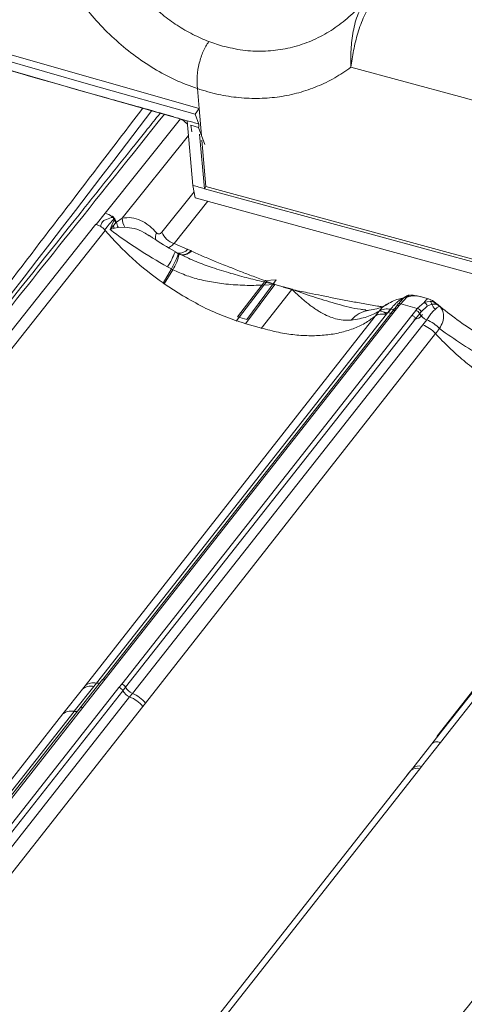
# Model space of a CAD drawing. Units: millimetres. Extents: x 771 to 7866, y -8654 to -5684.
# Drawn here: x 7253 to 7300, y -7705 to -7601 of the extents above; entities that cross this region are included whole.
import ezdxf

# ---------------------------------------------------------------- set-up
doc = ezdxf.new("R2010")
doc.units = ezdxf.units.MM
doc.header["$MEASUREMENT"] = 0
doc.layers.add('Remates Laterais', color=7, linetype='Continuous')
doc.layers.add('Telhas Advance', color=1, linetype='Continuous')

msp = doc.modelspace()

# ---------------------------------------------------------------- linework, layer by layer
at = {"layer": 'Remates Laterais', "linetype": 'Continuous', "lineweight": 15}
msp.add_open_spline([(7287.57, -7730.55), (7290.05, -7727.48), (7297.52, -7718.22), (7309.83, -7702.72), (7324.53, -7684.08), (7339.08, -7665.38), (7350.72, -7650.29), (7357.47, -7641.42), (7359.46, -7638.8)], degree=3, knots=[0, 0, 0, 0, 0.100962, 0.304419, 0.507881, 0.711349, 0.914822, 1, 1, 1, 1], dxfattribs=at)
at = {"layer": 'Telhas Advance', "linetype": 'Continuous', "lineweight": 15}
for p, q in [((7239.54, -7601.09), (7272.13, -7610.38)), ((7260.66, -7607.87), (7239.1, -7601.68)), ((7240.29, -7602.97), (7260.84, -7608.86)), ((7274.61, -7603.76), (7273.16, -7603.29)), ((7299.76, -7609.13), (7288.23, -7606.02)), ((7260.66, -7607.87), (7271.7, -7610.97)), ((7260.84, -7608.86), (7270.87, -7611.68)), ((7272.13, -7610.38), (7271.95, -7608.28)), ((7304.87, -7610.49), (7299.76, -7609.13)), ((7271.7, -7610.97), (7272.13, -7610.38)), ((7272.09, -7612.03), (7271.7, -7610.97)), ((7272.13, -7610.38), (7272.38, -7613.24)), ((7262.16, -7621.47), (7270.16, -7611.48)), ((7271.47, -7618.54), (7270.87, -7611.68)), ((7272.12, -7612.38), (7272.09, -7612.03)), ((7271.37, -7612.87), (7271.25, -7612.17)), ((7271.25, -7612.17), (7272.07, -7612.4)), ((7272.07, -7612.4), (7272.74, -7614.2)), ((7272.07, -7612.41), (7272.74, -7614.21)), ((7272.7, -7618.89), (7272.19, -7613.11)), ((7263.98, -7622.02), (7271.01, -7613.24)), ((7272.43, -7613.76), (7272.86, -7618.66)), ((7268.18, -7623.5), (7271.6, -7619.23)), ((7271.47, -7618.54), (7271.71, -7619.87)), ((7272.7, -7618.89), (7272.86, -7618.66)), ((7304.83, -7627.64), (7272.7, -7618.89)), ((7304.43, -7627.27), (7272.86, -7618.66)), ((7273.06, -7620.22), (7269.48, -7624.69)), ((7271.71, -7619.87), (7305.07, -7628.97)), ((7261.22, -7622.67), (7262.16, -7621.47)), ((7262.88, -7622.77), (7263.12, -7622.24)), ((7262.89, -7621.87), (7262.94, -7621.81)), ((7262.94, -7621.81), (7263.14, -7622.05)), ((7263.3, -7622.48), (7263.01, -7622.86)), ((7263.14, -7622.05), (7263.11, -7622.09)), ((7263.18, -7622.17), (7263.12, -7622.24)), ((7263.2, -7622.14), (7263.14, -7622.05)), ((7263.18, -7622.17), (7263.2, -7622.14)), ((7263.34, -7622.4), (7263.2, -7622.14)), ((7263.34, -7622.4), (7263.3, -7622.48)), ((7263.3, -7622.48), (7263.36, -7622.43)), ((7263.34, -7622.4), (7263.34, -7622.4)), ((7263.36, -7622.43), (7263.98, -7622.02)), ((7231.35, -7660.21), (7261.19, -7622.66)), ((7232.39, -7660.92), (7262.18, -7623.32)), ((7261.22, -7622.67), (7261.19, -7622.66)), ((7261.22, -7622.67), (7261.68, -7622.87)), ((7262.13, -7623.26), (7262.18, -7623.32)), ((7262.7, -7623.23), (7262.88, -7622.77)), ((7263.01, -7622.86), (7262.7, -7623.23)), ((7263.14, -7623.09), (7262.7, -7623.23)), ((7263.54, -7622.99), (7263.14, -7623.09)), ((7263.54, -7622.99), (7264.25, -7622.97)), ((7269.48, -7624.69), (7270.94, -7625.32)), ((7269.94, -7625.78), (7269.58, -7625.58)), ((7271.25, -7625.46), (7270.94, -7625.32)), ((7271.33, -7625.5), (7271.25, -7625.46)), ((7270.03, -7625.83), (7269.94, -7625.78)), ((7270.99, -7626.25), (7270.02, -7625.81)), ((7270.69, -7626.12), (7270.85, -7626.19)), ((7270.85, -7626.19), (7270.99, -7626.25)), ((7268.32, -7628.89), (7269.2, -7627.4)), ((7268.44, -7628.97), (7269.34, -7627.48)), ((7269.2, -7627.4), (7268.79, -7627.19)), ((7269.34, -7627.48), (7269.2, -7627.4)), ((7279.17, -7628.61), (7276.21, -7632.46)), ((7280.32, -7628.55), (7277.18, -7632.77)), ((7280.28, -7628.54), (7279.17, -7628.61)), ((7279.32, -7628.74), (7279.24, -7628.83)), ((7279.32, -7628.74), (7279.99, -7628.99)), ((7280.28, -7628.54), (7280.32, -7628.55)), ((7268.32, -7628.89), (7268.44, -7628.97)), ((7270.42, -7630.25), (7268.44, -7628.97)), ((7276.08, -7632.93), (7279.01, -7629.11)), ((7280.15, -7629.05), (7277.04, -7633.22)), ((7278.7, -7633.7), (7281.97, -7629.58)), ((7279.24, -7628.83), (7279.01, -7629.11)), ((7280.11, -7629.05), (7279.01, -7629.11)), ((7279.24, -7628.83), (7279.99, -7628.99)), ((7279.99, -7628.99), (7280.12, -7629.02)), ((7280.11, -7629.05), (7279.99, -7628.99)), ((7280.11, -7629.05), (7280.15, -7629.05)), ((7280.12, -7629.02), (7280.17, -7629.03)), ((7280.16, -7629.04), (7280.15, -7629.05)), ((7280.17, -7629.03), (7280.16, -7629.04)), ((7280.16, -7629.04), (7281.06, -7629.3)), ((7281.06, -7629.3), (7281.05, -7629.32)), ((7281.05, -7629.32), (7281.97, -7629.58)), ((7281.06, -7629.3), (7281.07, -7629.29)), ((7281.07, -7629.29), (7281.99, -7629.55)), ((7281.97, -7629.58), (7282.01, -7629.59)), ((7281.99, -7629.55), (7282.03, -7629.57)), ((7282.01, -7629.59), (7282.15, -7629.62)), ((7282.03, -7629.57), (7282.15, -7629.62)), ((7293.75, -7630.58), (7293.29, -7631.1)), ((7294.15, -7630.42), (7293.53, -7631.09)), ((7293.58, -7630.6), (7293.8, -7630.53)), ((7294.41, -7630.18), (7294.15, -7630.42)), ((7294.44, -7630.18), (7294.41, -7630.18)), ((7294.45, -7630.17), (7294.42, -7630.18)), ((7296.46, -7630.57), (7295.59, -7630.32)), ((7296, -7630.95), (7296.64, -7630.83)), ((7292.95, -7631.82), (7262.17, -7670.91)), ((7278.48, -7631.02), (7278.65, -7631.07)), ((7289.71, -7631.74), (7289.81, -7631.75)), ((7290.82, -7632.41), (7291.23, -7631.88)), ((7291.95, -7631.23), (7292.08, -7631.16)), ((7292.43, -7631.68), (7292.01, -7632.21)), ((7293.03, -7631.41), (7292.61, -7631.94)), ((7293.37, -7631.28), (7292.95, -7631.82)), ((7292.95, -7631.62), (7293.09, -7631.64)), ((7293.26, -7631.11), (7293.1, -7631.31)), ((7293.53, -7631.09), (7293.37, -7631.28)), ((7295.28, -7631.59), (7293.53, -7631.09)), ((7294.7, -7632.33), (7295.12, -7631.79)), ((7295.12, -7631.79), (7295.28, -7631.59)), ((7295.28, -7631.59), (7296, -7630.95)), ((7295.69, -7631.93), (7296.33, -7631.33)), ((7296.82, -7631.13), (7296.33, -7631.33)), ((7296.82, -7631.13), (7297.25, -7631.14)), ((7297.19, -7631.03), (7297.1, -7630.95)), ((7297.19, -7631.03), (7297.64, -7631.35)), ((7297.25, -7631.14), (7297.64, -7631.35)), ((7260.04, -7671.59), (7290.81, -7632.41)), ((7261.25, -7671.31), (7292.01, -7632.21)), ((7292.61, -7631.94), (7261.91, -7670.92)), ((7263.92, -7671.41), (7294.7, -7632.33)), ((7264.33, -7671.76), (7295.11, -7632.67)), ((7277.18, -7632.77), (7276.21, -7632.46)), ((7291.76, -7631.99), (7292.72, -7632.11)), ((7295.11, -7632.67), (7295.54, -7632.13)), ((7295.69, -7631.93), (7295.54, -7632.13)), ((7295.86, -7633.32), (7296.28, -7632.79)), ((7265.05, -7672.41), (7295.86, -7633.32)), ((7278.74, -7633.67), (7277, -7633.17)), ((7297.23, -7634.27), (7297.65, -7633.73)), ((7297.23, -7634.26), (7266.45, -7673.44)), ((7297.36, -7676.99), (7322.43, -7644.93)), ((7322.21, -7646.48), (7297.75, -7677.6)), ((7321.31, -7646.62), (7297.97, -7676.32)), ((7261.89, -7670.93), (7259.52, -7673.94)), ((7260.04, -7671.59), (7259.75, -7671.95)), ((7262.17, -7670.91), (7259.81, -7673.9)), ((7260.96, -7671.67), (7261.25, -7671.31)), ((7263.63, -7671.77), (7263.92, -7671.41)), ((7216.28, -7731.88), (7263.63, -7671.77)), ((7216.7, -7732.23), (7264.05, -7672.12)), ((7257.68, -7674.58), (7259.75, -7671.95)), ((7258.89, -7674.3), (7260.96, -7671.67)), ((7264.33, -7671.76), (7264.05, -7672.12)), ((7264.76, -7672.77), (7265.05, -7672.41)), ((7264.76, -7672.77), (7217.42, -7732.88)), ((7266.45, -7673.44), (7266.17, -7673.8)), ((7212.41, -7732.06), (7257.68, -7674.58)), ((7213.62, -7731.79), (7258.89, -7674.31)), ((7259.51, -7673.95), (7214.23, -7731.44)), ((7259.81, -7673.9), (7214.54, -7731.38)), ((7266.17, -7673.8), (7218.82, -7733.91)), ((7257.68, -7674.58), (7257.68, -7674.58)), ((7297.97, -7676.32), (7296.83, -7677.77)), ((7297.97, -7676.32), (7297.36, -7676.99)), ((7296.83, -7677.77), (7294.81, -7680.34)), ((7297.75, -7677.6), (7295.74, -7680.16)), ((7246.15, -7742.12), (7294.61, -7680.59)), ((7295.54, -7680.41), (7247.07, -7741.95)), ((7294.61, -7680.59), (7294.2, -7681.05)), ((7294.61, -7680.59), (7294.81, -7680.34)), ((7295.54, -7680.41), (7295.74, -7680.16))]:
    msp.add_line(p, q, dxfattribs=at)
at = {"layer": 'Telhas Advance', "linetype": 'Continuous', "lineweight": 15, "flags": 128}
for points in [[(7272.09, -7612.03), (7271.94, -7611.98), (7271.79, -7611.94), (7271.63, -7611.9), (7271.48, -7611.85), (7271.33, -7611.81), (7271.18, -7611.77), (7271.02, -7611.73), (7270.87, -7611.68)], [(7272.7, -7618.89), (7272.54, -7618.84), (7272.39, -7618.8), (7272.24, -7618.76), (7272.09, -7618.71), (7271.93, -7618.67), (7271.78, -7618.63), (7271.63, -7618.59), (7271.47, -7618.54)], [(7269.58, -7625.58), (7269.58, -7625.57), (7269.58, -7625.57)], [(7269.2, -7627.4), (7269.39, -7627.02), (7269.56, -7626.67), (7269.7, -7626.38), (7269.81, -7626.14), (7269.88, -7625.95), (7269.93, -7625.83), (7269.93, -7625.77), (7269.91, -7625.77)], [(7291.76, -7631.99), (7291.3, -7631.84), (7291.29, -7631.84)], [(7293.37, -7631.28), (7293.31, -7631.27), (7293.25, -7631.26), (7293.2, -7631.27), (7293.15, -7631.28), (7293.11, -7631.3), (7293.07, -7631.33), (7293.05, -7631.37), (7293.03, -7631.41)], [(7262.17, -7670.91), (7262.11, -7670.89), (7262.05, -7670.89), (7261.99, -7670.89), (7261.94, -7670.9), (7261.9, -7670.92), (7261.87, -7670.95), (7261.84, -7670.99), (7261.82, -7671.03)]]:
    msp.add_lwpolyline(points, dxfattribs=at)
at = {"layer": 'Telhas Advance', "linetype": 'Continuous', "lineweight": 15}
for centre, radius, start, end in [((3808.46, -4968.63), 4352.29, 320.74964, 322.62479), ((7261.55, -7623.44), 2.06, 49.3063, 72.8088), ((7261.72, -7623.26), 1.81, 40.2315, 49.7339), ((7262.01, -7623.29), 1.53, 32.0779, 43.1743), ((7261.99, -7623.19), 1.56, 30.2436, 40.7256), ((7261.92, -7623.22), 1.64, 28.7141, 29.9289), ((7265.16, -7622.16), 1.82, 188.5425, 206.9954), ((7265.64, -7622.06), 1.66, 178.6092, 213.2761), ((7287.4, -7601.71), 33.21, 220.5913, 234.9236), ((7262.13, -7624.12), 1.54, 55.0156, 60.731), ((7264.71, -7622.04), 1.89, 205.7094, 213.7414), ((7268.64, -7624.04), 1.13, 155.2513, 195.0435), ((7270.07, -7622.74), 2.04, 201.695, 253.177), ((7261.62, -7622.67), 8.47, 327.7815, 339.939), ((7269.95, -7624.36), 1.38, 268.3338, 316.1538), ((7270.33, -7624.69), 1.2, 258.4314, 319.8055), ((7270.32, -7624.52), 1.41, 270.4705, 316.0902), ((7265.77, -7625.1), 4.29, 326.3276, 350.4171), ((7282.51, -7630.41), 2.76, 149.7966, 150.4627), ((7284.06, -7631.19), 2.64, 141.7769, 142.5087), ((7283.88, -7631.44), 2.63, 134.5681, 135.3446), ((7293.53, -7629.9), 0.704, 274.1326, 289.224), ((7294.05, -7630.75), 0.346, 73.7125, 151.3434), ((7294.4, -7630.61), 0.43, 89.3736, 110.7389), ((7296.37, -7631.19), 0.449, 7.4176, 53.0362), ((7290.64, -7634.85), 3.12, 98.995, 139.3696), ((7292.05, -7633.08), 1.45, 74.801, 124.3083), ((7291.67, -7631.36), 0.825, 294.8427, 337.0542), ((7292.59, -7631.24), 0.469, 249.5195, 338.7288), ((7293.36, -7631.26), 0.18, 135.6056, 165.6011), ((7293.42, -7631.38), 0.31, 68.7084, 121.335), ((7294.92, -7632.45), 0.695, 27.6479, 73.0845), ((7295.08, -7632.25), 0.693, 27.6284, 73.2375), ((7295.79, -7631.47), 0.559, 14.6175, 68.2123), ((7297.87, -7630.74), 1.12, 200.379, 234.1995), ((7296.98, -7631.21), 0.281, 14.9717, 40.7585), ((7291.98, -7631.84), 0.274, 214.7818, 258.9766), ((7295, -7631.78), 0.941, 265.8496, 331.9271), ((7296.77, -7631.48), 1.4, 207.725, 249.2622), ((7294.98, -7636.15), 3.6, 42.1357, 68.8004), ((3899.94, -5002.16), 4349.67, 320.74754, 322.68823), ((7260.91, -7672.63), 1.36, 75.7566, 130.0196), ((7261.38, -7670.72), 0.604, 257.3848, 296.6635), ((7263.71, -7672.07), 0.694, 27.2968, 73.1055), ((7260.63, -7672.99), 1.35, 75.6706, 130.0483), ((7263.43, -7672.44), 0.694, 27.2955, 73.1074), ((7265.28, -7671.48), 1.39, 207.359, 248.166), ((7265.57, -7671.11), 1.39, 207.3726, 248.1753), ((7263.67, -7675.76), 3.62, 39.8298, 67.6472), ((7263.39, -7676.12), 3.62, 39.8567, 67.7178), ((7295.21, -7681.2), 0.855, 67.11, 134.1971), ((7295.41, -7680.95), 0.856, 67.1739, 134.1754)]:
    msp.add_arc(centre, radius, start, end, dxfattribs=at)
at = {"layer": 'Telhas Advance', "color": 8, "linetype": 'Continuous', "lineweight": 15}
msp.add_arc((3898.59, -4995.35), 4350.55, 320.74943, 322.68146, dxfattribs=at)
at = {"layer": 'Telhas Advance', "linetype": 'Continuous', "lineweight": 15}
for points, knots in [([(7273.16, -7603.29), (7272.59, -7603.05), (7271.45, -7602.56), (7269.8, -7601.59), (7268.22, -7600.45), (7266.59, -7598.99), (7264.94, -7597.17), (7263.34, -7594.97), (7262.47, -7593.35), (7262.04, -7592.53)], [0, 0, 0, 0, 0.123156, 0.247627, 0.371009, 0.497258, 0.662094, 0.829102, 1, 1, 1, 1]), ([(7271.95, -7608.28), (7271.16, -7607.99), (7269.59, -7607.41), (7267.32, -7606.18), (7265.14, -7604.71), (7263.09, -7603), (7261.18, -7601.1), (7260.06, -7599.68), (7259.49, -7598.97)], [0, 0, 0, 0, 0.166932, 0.333642, 0.500716, 0.666927, 0.832661, 1, 1, 1, 1]), ([(7289.9, -7598.73), (7289.42, -7599.27), (7288.47, -7600.36), (7286.81, -7601.7), (7285.02, -7602.8), (7283.08, -7603.63), (7281.04, -7604.15), (7278.92, -7604.36), (7276.77, -7604.27), (7275.33, -7603.93), (7274.61, -7603.76)], [0, 0, 0, 0, 0.1270716, 0.2532054, 0.3784827, 0.504134, 0.6298488, 0.7521946, 0.8767057, 1, 1, 1, 1]), ([(7288.23, -7606.02), (7288.23, -7605.39), (7288.21, -7604.15), (7288.45, -7602.18), (7288.93, -7600.29), (7289.57, -7599.25), (7289.9, -7598.73)], [0, 0, 0, 0, 0.249122, 0.497783, 0.747363, 1, 1, 1, 1]), ([(7290.59, -7598.96), (7290.26, -7599.49), (7289.59, -7600.56), (7288.95, -7602.38), (7288.49, -7604.25), (7288.32, -7605.43), (7288.23, -7606.02)], [0, 0, 0, 0, 0.250169, 0.499307, 0.749057, 1, 1, 1, 1]), ([(7242.59, -7603.61), (7243.03, -7603.74), (7249.57, -7605.66), (7258.52, -7608.21), (7267.06, -7610.59), (7269.45, -7611.26)], [0, 0, 0, 0, 0.049244, 0.734581, 1, 1, 1, 1]), ([(7271.95, -7608.28), (7271.93, -7607.84), (7271.89, -7606.95), (7272.12, -7605.57), (7272.54, -7604.28), (7272.95, -7603.62), (7273.16, -7603.29)], [0, 0, 0, 0, 0.249594, 0.499329, 0.749159, 1, 1, 1, 1]), ([(7288.23, -7606.02), (7287.67, -7606.4), (7286.55, -7607.18), (7284.69, -7608.07), (7282.73, -7608.75), (7280.67, -7609.18), (7278.54, -7609.36), (7276.36, -7609.27), (7274.15, -7608.94), (7272.68, -7608.5), (7271.95, -7608.28)], [0, 0, 0, 0, 0.124506, 0.249598, 0.375035, 0.499468, 0.624225, 0.749942, 0.874803, 1, 1, 1, 1]), ([(7266.17, -7610.34), (7261.11, -7616.96), (7248.23, -7633.83), (7227.11, -7660.84), (7202.88, -7691.37), (7186.41, -7711.63), (7178.17, -7721.77)], [0, 0, 0, 0, 0.177182, 0.451448, 0.725714, 1, 1, 1, 1]), ([(7268.02, -7610.86), (7267.95, -7610.96), (7267.43, -7611.6), (7266.54, -7612.71), (7265.4, -7614.13), (7263.8, -7616.13), (7261.64, -7618.84), (7256.45, -7625.33), (7246.21, -7638.19), (7229.38, -7659.44), (7214.87, -7677.93), (7205.22, -7690.28), (7202.08, -7694.32), (7199.68, -7697.4), (7197.93, -7699.65), (7196.63, -7701.33), (7195.05, -7703.35), (7193.2, -7705.73), (7191.08, -7708.47), (7188.87, -7711.33), (7187.36, -7713.28), (7186.65, -7714.2)], [0, 0, 0, 0, 0.002818, 0.018858, 0.032324, 0.044114, 0.077093, 0.111035, 0.233141, 0.451188, 0.728703, 0.769405, 0.809345, 0.845717, 0.858515, 0.874678, 0.894245, 0.917217, 0.943593, 0.973375, 1, 1, 1, 1]), ([(7268.47, -7610.98), (7264.9, -7615.43), (7255.37, -7627.32), (7240.04, -7646.62), (7222.43, -7668.95), (7204.85, -7691.4), (7193.16, -7706.48), (7187.27, -7714.07)], [0, 0, 0, 0, 0.129799, 0.347225, 0.56254, 0.779653, 1, 1, 1, 1]), ([(7269.8, -7611.37), (7270, -7611.44), (7270.4, -7611.59), (7270.76, -7611.9), (7270.88, -7612.04), (7270.9, -7612.07)], [0, 0, 0, 0, 0.436864, 0.891508, 1, 1, 1, 1]), ([(7261.68, -7622.87), (7261.71, -7622.74), (7261.77, -7622.48), (7262.18, -7622.11), (7262.67, -7622.07), (7262.87, -7621.89), (7262.89, -7621.87)], [0, 0, 0, 0, 0.253713, 0.499043, 0.945855, 1, 1, 1, 1]), ([(7262.13, -7623.26), (7262.29, -7623.05), (7262.52, -7622.74), (7262.81, -7622.42), (7262.97, -7622.25), (7263.05, -7622.15), (7263.09, -7622.11), (7263.1, -7622.09), (7263.1, -7622.09), (7263.11, -7622.09)], [0, 0, 0, 0, 0.4998359, 0.7498347, 0.8748986, 0.9638102, 0.988498, 0.9958979, 1, 1, 1, 1]), ([(7262.94, -7621.81), (7263.03, -7621.9), (7263.19, -7622.08), (7263.29, -7622.29), (7263.34, -7622.4)], [0, 0, 0, 0, 0.4999892, 1, 1, 1, 1]), ([(7263.98, -7622.02), (7264.31, -7621.98), (7264.98, -7621.9), (7265.93, -7622.22), (7266.82, -7622.74), (7267.35, -7623.29), (7267.61, -7623.57)], [0, 0, 0, 0, 0.2501681, 0.5009555, 0.751249, 1, 1, 1, 1]), ([(7262.13, -7623.26), (7262.08, -7623.2), (7261.96, -7623.08), (7261.8, -7622.96), (7261.69, -7622.89), (7261.68, -7622.88)], [0, 0, 0, 0, 0.376095, 0.906344, 1, 1, 1, 1]), ([(7262.7, -7623.23), (7263.65, -7623.93), (7265.56, -7625.32), (7267.71, -7626.56), (7268.79, -7627.19)], [0, 0, 0, 0, 0.4989616, 1, 1, 1, 1]), ([(7264.25, -7622.97), (7264.59, -7623), (7265.27, -7623.07), (7266.14, -7623.43), (7266.65, -7623.76), (7266.85, -7623.89)], [0, 0, 0, 0, 0.377923, 0.762829, 1, 1, 1, 1]), ([(7267.61, -7623.57), (7267.65, -7623.61), (7267.74, -7623.68), (7267.88, -7623.7), (7268.04, -7623.65), (7268.13, -7623.55), (7268.18, -7623.5)], [0, 0, 0, 0, 0.250655, 0.500142, 0.749507, 1, 1, 1, 1]), ([(7269.58, -7625.56), (7268.77, -7625.09), (7267.84, -7624.54), (7266.98, -7623.95), (7266.87, -7623.87)], [0, 0, 0, 0, 0.8708415, 1, 1, 1, 1]), ([(7268.85, -7625.12), (7268.93, -7625.09), (7269.15, -7625.03), (7269.36, -7624.82), (7269.48, -7624.69)], [0, 0, 0, 0, 0.399953, 1, 1, 1, 1]), ([(7271.33, -7625.5), (7271.75, -7625.69), (7272.57, -7626.07), (7273.89, -7626.62), (7275.23, -7627.15), (7276.56, -7627.68), (7277.91, -7628.2), (7278.83, -7628.55), (7279.32, -7628.74)], [0, 0, 0, 0, 0.16169, 0.322372, 0.499969, 0.661114, 0.819679, 1, 1, 1, 1]), ([(7270.99, -7626.25), (7271.26, -7626.38), (7272.09, -7626.75), (7273.6, -7627.28), (7275.46, -7627.87), (7277.37, -7628.39), (7278.62, -7628.68), (7279.24, -7628.83)], [0, 0, 0, 0, 0.102354, 0.31311, 0.550218, 0.77544, 1, 1, 1, 1]), ([(7279.01, -7629.11), (7278.65, -7629.12), (7277.97, -7629.15), (7276.97, -7629.14), (7275.99, -7629.09), (7275.01, -7629.01), (7273.81, -7628.86), (7272.42, -7628.59), (7270.82, -7628.15), (7269.83, -7627.7), (7269.34, -7627.48)], [0, 0, 0, 0, 0.109431, 0.203735, 0.304285, 0.406331, 0.499453, 0.671659, 0.834558, 1, 1, 1, 1]), ([(7288.27, -7632.82), (7287.99, -7632.84), (7287.42, -7632.86), (7286.63, -7632.7), (7285.84, -7632.43), (7285.2, -7632.1), (7284.67, -7631.78), (7284.3, -7631.53), (7283.92, -7631.26), (7283.55, -7630.97), (7283.17, -7630.66), (7282.75, -7630.29), (7282.35, -7629.92), (7282.1, -7629.68), (7282.01, -7629.59)], [0, 0, 0, 0, 0.125612, 0.250629, 0.369265, 0.50152, 0.561987, 0.625969, 0.685188, 0.750217, 0.805517, 0.874754, 0.957774, 1, 1, 1, 1]), ([(7282.15, -7629.62), (7282.72, -7629.73), (7283.71, -7629.93), (7285.19, -7630.24), (7286.6, -7630.52), (7288.07, -7630.8), (7289.55, -7631.08), (7290.71, -7631.28), (7291.4, -7631.38), (7291.57, -7631.41)], [0, 0, 0, 0, 0.182356, 0.317191, 0.476434, 0.633212, 0.785769, 0.946542, 1, 1, 1, 1]), ([(7282.15, -7629.62), (7282.93, -7629.9), (7284.5, -7630.46), (7286.86, -7631.14), (7288.59, -7631.61), (7289.56, -7631.72), (7289.71, -7631.74)], [0, 0, 0, 0, 0.311399, 0.624023, 0.940015, 1, 1, 1, 1]), ([(7277, -7633.17), (7276.27, -7632.94), (7274.8, -7632.47), (7272.58, -7631.48), (7271.14, -7630.66), (7270.42, -7630.25)], [0, 0, 0, 0, 0.333455, 0.667057, 1, 1, 1, 1]), ([(7293.84, -7630.48), (7293.65, -7630.52), (7293.23, -7630.6), (7292.57, -7630.84), (7292.16, -7631.1), (7291.94, -7631.23)], [0, 0, 0, 0, 0.273693, 0.625029, 1, 1, 1, 1]), ([(7293.58, -7630.6), (7293.46, -7630.68), (7293.27, -7630.81), (7292.97, -7631.08), (7292.7, -7631.35), (7292.52, -7631.57), (7292.43, -7631.68)], [0, 0, 0, 0, 0.31082, 0.497944, 0.748731, 1, 1, 1, 1]), ([(7294.27, -7630.2), (7294.21, -7630.23), (7294.08, -7630.28), (7293.91, -7630.42), (7293.82, -7630.49)], [0, 0, 0, 0, 0.504234, 1, 1, 1, 1]), ([(7295.58, -7630.34), (7295.53, -7630.32), (7295.27, -7630.22), (7294.78, -7630.22), (7294.36, -7630.35), (7294.15, -7630.42)], [0, 0, 0, 0, 0.113674, 0.576164, 1, 1, 1, 1]), ([(7295.3, -7630.28), (7295.1, -7630.23), (7294.82, -7630.15), (7294.5, -7630.2), (7294.41, -7630.21)], [0, 0, 0, 0, 0.707385, 1, 1, 1, 1]), ([(7296, -7630.95), (7296.08, -7630.85), (7296.24, -7630.64), (7296.39, -7630.54), (7296.44, -7630.58), (7296.45, -7630.59)], [0, 0, 0, 0, 0.421063, 0.88506, 1, 1, 1, 1]), ([(7297.13, -7630.93), (7297.02, -7630.85), (7296.82, -7630.7), (7296.57, -7630.61), (7296.46, -7630.57)], [0, 0, 0, 0, 0.513327, 1, 1, 1, 1]), ([(7296.64, -7630.83), (7296.74, -7630.84), (7296.93, -7630.87), (7297.11, -7630.97), (7297.19, -7631.03)], [0, 0, 0, 0, 0.499352, 1, 1, 1, 1]), ([(7303.43, -7635.33), (7302.66, -7634.86), (7301.13, -7633.93), (7298.97, -7632.41), (7297.66, -7631.35), (7297, -7630.82)], [0, 0, 0, 0, 0.334098, 0.666008, 1, 1, 1, 1]), ([(7291.23, -7631.88), (7290.83, -7632.1), (7290.03, -7632.55), (7288.86, -7632.73), (7288.27, -7632.82)], [0, 0, 0, 0, 0.498974, 1, 1, 1, 1]), ([(7290.15, -7631.77), (7290.12, -7631.8), (7290.09, -7631.83), (7289.77, -7631.77), (7289.71, -7631.75)], [0, 0, 0, 0, 0.8064715, 1, 1, 1, 1]), ([(7292.06, -7631.12), (7291.95, -7631.2), (7291.7, -7631.4), (7291.05, -7631.62), (7290.45, -7631.72), (7290.17, -7631.77)], [0, 0, 0, 0, 0.275718, 0.667839, 1, 1, 1, 1]), ([(7291.23, -7631.88), (7291.43, -7631.64), (7291.63, -7631.4), (7291.93, -7631.24), (7291.95, -7631.23)], [0, 0, 0, 0, 0.940701, 1, 1, 1, 1]), ([(7292.95, -7631.82), (7292.91, -7631.81), (7292.83, -7631.79), (7292.72, -7631.81), (7292.64, -7631.86), (7292.62, -7631.92), (7292.61, -7631.94)], [0, 0, 0, 0, 0.243851, 0.5, 0.756149, 1, 1, 1, 1]), ([(7296.28, -7632.79), (7296.38, -7632.65), (7296.6, -7632.36), (7296.88, -7631.94), (7297.1, -7631.74), (7297.21, -7631.65)], [0, 0, 0, 0, 0.307102, 0.670645, 1, 1, 1, 1]), ([(7297.64, -7631.35), (7297.61, -7631.37), (7297.55, -7631.39), (7297.32, -7631.56), (7297.21, -7631.65)], [0, 0, 0, 0, 0.4986325, 1, 1, 1, 1]), ([(7297.64, -7631.35), (7297.76, -7631.49), (7298, -7631.77), (7298.11, -7632.34), (7298.03, -7633), (7297.77, -7633.49), (7297.65, -7633.73)], [0, 0, 0, 0, 0.238106, 0.486867, 0.74315, 1, 1, 1, 1]), ([(7290.81, -7632.41), (7290.45, -7632.67), (7289.74, -7633.19), (7288.48, -7633.76), (7287.1, -7634.18), (7285.6, -7634.43), (7284, -7634.51), (7282.31, -7634.41), (7280.55, -7634.15), (7279.34, -7633.83), (7278.74, -7633.67)], [0, 0, 0, 0, 0.124681, 0.249336, 0.374279, 0.499509, 0.62405, 0.748573, 0.874071, 1, 1, 1, 1]), ([(7290.81, -7632.41), (7290.97, -7632.32), (7291.29, -7632.13), (7291.77, -7632.19), (7292.01, -7632.21)], [0, 0, 0, 0, 0.5, 1, 1, 1, 1]), ([(7294.7, -7632.33), (7294.74, -7632.34), (7294.83, -7632.37), (7294.95, -7632.45), (7295.05, -7632.56), (7295.09, -7632.63), (7295.11, -7632.67)], [0, 0, 0, 0, 0.2438542, 0.5000076, 0.7561568, 1, 1, 1, 1]), ([(7297.23, -7634.26), (7297.02, -7634.06), (7296.61, -7633.66), (7296.11, -7633.44), (7295.86, -7633.32)], [0, 0, 0, 0, 0.5, 1, 1, 1, 1]), ([(7297.65, -7633.73), (7298.44, -7634.3), (7300.03, -7635.43), (7301.8, -7636.46), (7302.68, -7636.98)], [0, 0, 0, 0, 0.4999254, 1, 1, 1, 1]), ([(7310.81, -7642.92), (7310.2, -7642.73), (7308.98, -7642.35), (7307.14, -7641.57), (7305.33, -7640.67), (7303.56, -7639.61), (7301.84, -7638.43), (7300.2, -7637.14), (7298.64, -7635.75), (7297.7, -7634.76), (7297.23, -7634.26)], [0, 0, 0, 0, 0.125888, 0.251383, 0.375879, 0.500361, 0.625551, 0.750577, 0.875284, 1, 1, 1, 1]), ([(7359.46, -7635.79), (7353.5, -7643.59), (7339.46, -7661.99), (7316.87, -7690.86), (7291.8, -7722.42), (7274.75, -7743.36), (7266.23, -7753.84)], [0, 0, 0, 0, 0.197135, 0.464757, 0.732378, 1, 1, 1, 1]), ([(7266.44, -7755.2), (7275, -7744.69), (7292.11, -7723.67), (7317.27, -7692), (7339.83, -7663.16), (7353.81, -7644.83), (7359.68, -7637.13)], [0, 0, 0, 0, 0.26856, 0.537119, 0.805679, 1, 1, 1, 1]), ([(7257.68, -7674.58), (7257.84, -7674.47), (7258.15, -7674.24), (7258.64, -7674.28), (7258.89, -7674.3)], [0, 0, 0, 0, 0.5, 1, 1, 1, 1]), ([(7258.89, -7674.31), (7258.96, -7674.32), (7259.09, -7674.33), (7259.2, -7674.29), (7259.25, -7674.27)], [0, 0, 0, 0, 0.523131, 1, 1, 1, 1]), ([(7259.26, -7674.27), (7259.21, -7674.29), (7259.1, -7674.33), (7258.96, -7674.31), (7258.89, -7674.3)], [0, 0, 0, 0, 0.490094, 1, 1, 1, 1]), ([(7259.5, -7673.96), (7259.5, -7673.96), (7259.52, -7673.93), (7259.58, -7673.9), (7259.68, -7673.87), (7259.77, -7673.89), (7259.81, -7673.9)], [0, 0, 0, 0, 0.0475042, 0.3650028, 0.6825014, 1, 1, 1, 1]), ([(7297.75, -7677.6), (7297.66, -7677.58), (7297.46, -7677.53), (7297.2, -7677.55), (7296.97, -7677.62), (7296.87, -7677.72), (7296.83, -7677.77)], [0, 0, 0, 0, 0.246188, 0.5, 0.753812, 1, 1, 1, 1])]:
    msp.add_open_spline(points, degree=3, knots=knots, dxfattribs=at)
at = {"layer": 'Telhas Advance', "color": 8, "linetype": 'Continuous', "lineweight": 15}
msp.add_open_spline([(7358.2, -7631.71), (7352.06, -7639.75), (7338.1, -7658.04), (7315.88, -7686.46), (7291.64, -7716.99), (7275.18, -7737.26), (7266.94, -7747.39)], degree=3, knots=[0, 0, 0, 0, 0.207333, 0.471549, 0.735765, 1, 1, 1, 1], dxfattribs=at)
at = {"layer": 'Telhas Advance', "linetype": 'Continuous', "lineweight": 15}
for points in [[(7258.89, -7674.31), (7258.76, -7674.29), (7258.52, -7674.26), (7258.19, -7674.3), (7257.9, -7674.4), (7257.75, -7674.52), (7257.68, -7674.58)], [(7317.35, -7689.71), (7308.91, -7700.37), (7292.04, -7721.69), (7274.77, -7742.9), (7266.14, -7753.5)]]:
    msp.add_open_spline(points, degree=3, dxfattribs=at)

doc.saveas('drawing.dxf')
